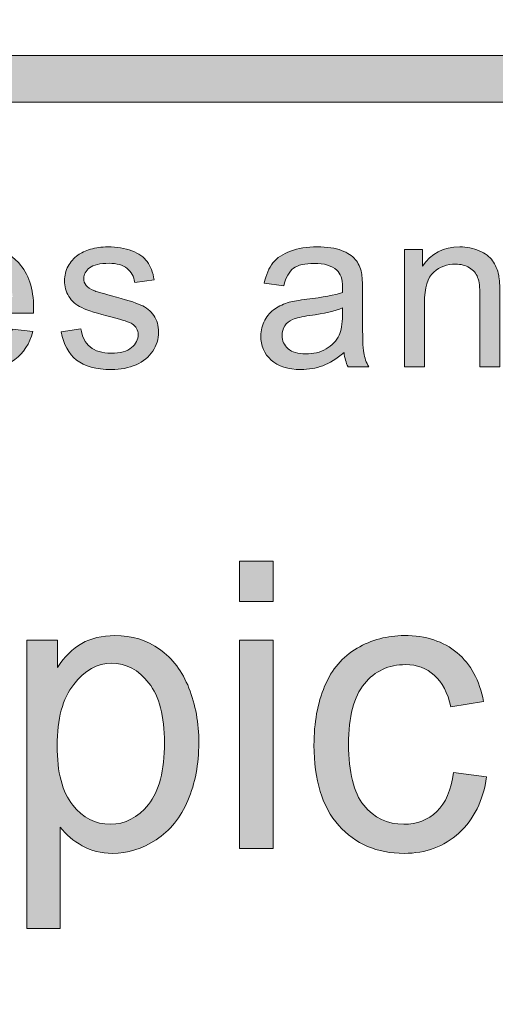
# Model space of a CAD drawing. Units: inches. Extents: x 0 to 8.5, y 0 to 11.
# Drawn here: x 5.7 to 5.8, y 0.7 to 1 of the extents above; entities that cross this region are included whole.
import ezdxf

# ---------------------------------------------------------------- set-up
doc = ezdxf.new("R2010")
doc.units = ezdxf.units.IN
doc.header["$MEASUREMENT"] = 0
doc.layers.add('Layer 1', color=7, linetype='Continuous', lineweight=0)

# ---------------------------------------------------------------- blocks, each defined once
blk = doc.blocks.new('Block_30')
at = {"layer": 'Layer 1'}
h = blk.add_hatch(color=7, dxfattribs=at)
h.dxf.hatch_style = 2
edge = h.paths.add_edge_path()
edge.add_spline(control_points=[(5.7146, 0.74451), (5.7146, 0.74451), (5.7146, 0.8044), (5.7146, 0.8044), (5.7146, 0.8044), (5.72426, 0.8044), (5.72426, 0.8044), (5.72426, 0.8044), (5.72426, 0.74451), (5.72426, 0.74451), (5.72426, 0.74451), (5.7146, 0.74451), (5.7146, 0.74451)], knot_values=[0, 0, 0, 0, 1, 1, 1, 2, 2, 2, 3, 3, 3, 4, 4, 4, 4], degree=3, periodic=0)
edge = h.paths.add_edge_path()
edge.add_spline(control_points=[(5.7146, 0.81551), (5.7146, 0.81551), (5.7146, 0.82719), (5.7146, 0.82719), (5.7146, 0.82719), (5.72426, 0.82719), (5.72426, 0.82719), (5.72426, 0.82719), (5.72426, 0.81551), (5.72426, 0.81551), (5.72426, 0.81551), (5.7146, 0.81551), (5.7146, 0.81551)], knot_values=[0, 0, 0, 0, 1, 1, 1, 2, 2, 2, 3, 3, 3, 4, 4, 4, 4], degree=3, periodic=0)
h = blk.add_hatch(color=7, dxfattribs=at)
h.dxf.hatch_style = 2
edge = h.paths.add_edge_path()
edge.add_spline(control_points=[(5.66212, 0.77412), (5.66212, 0.76641), (5.66361, 0.76072), (5.66659, 0.75703), (5.66956, 0.75334), (5.67315, 0.75151), (5.67738, 0.75151), (5.68168, 0.75151), (5.68536, 0.7534), (5.68841, 0.75723), (5.69147, 0.76104), (5.69301, 0.76695), (5.69301, 0.77496), (5.69301, 0.78259), (5.69151, 0.7883), (5.68852, 0.7921), (5.68553, 0.7959), (5.68197, 0.7978), (5.6778, 0.7978), (5.67369, 0.7978), (5.67004, 0.79578), (5.66688, 0.79173), (5.66371, 0.78769), (5.66212, 0.78182), (5.66212, 0.77412)], knot_values=[0, 0, 0, 0, 1, 1, 1, 2, 2, 2, 3, 3, 3, 4, 4, 4, 5, 5, 5, 6, 6, 6, 7, 7, 7, 8, 8, 8, 8], degree=3, periodic=0)
edge = h.paths.add_edge_path()
edge.add_spline(control_points=[(5.65337, 0.72156), (5.65337, 0.72156), (5.65337, 0.8044), (5.65337, 0.8044), (5.65337, 0.8044), (5.66218, 0.8044), (5.66218, 0.8044), (5.66218, 0.8044), (5.66218, 0.79662), (5.66218, 0.79662), (5.66425, 0.79967), (5.6666, 0.80195), (5.66922, 0.80347), (5.67182, 0.80499), (5.67499, 0.80576), (5.67872, 0.80576), (5.68359, 0.80576), (5.68789, 0.80444), (5.69161, 0.80181), (5.69534, 0.79917), (5.69815, 0.79546), (5.70005, 0.79066), (5.70194, 0.78588), (5.70289, 0.78061), (5.70289, 0.7749), (5.70289, 0.76877), (5.70184, 0.76326), (5.69975, 0.75836), (5.69766, 0.75345), (5.69461, 0.74969), (5.69062, 0.74707), (5.68662, 0.74447), (5.68243, 0.74315), (5.67802, 0.74315), (5.6748, 0.74315), (5.6719, 0.74387), (5.66935, 0.74529), (5.66679, 0.74673), (5.66469, 0.74854), (5.66303, 0.75071), (5.66303, 0.75071), (5.66303, 0.72156), (5.66303, 0.72156), (5.66303, 0.72156), (5.65337, 0.72156), (5.65337, 0.72156)], knot_values=[0, 0, 0, 0, 1, 1, 1, 2, 2, 2, 3, 3, 3, 4, 4, 4, 5, 5, 5, 6, 6, 6, 7, 7, 7, 8, 8, 8, 9, 9, 9, 10, 10, 10, 11, 11, 11, 12, 12, 12, 13, 13, 13, 14, 14, 14, 15, 15, 15, 15], degree=3, periodic=0)
h = blk.add_hatch(color=7, dxfattribs=at)
h.dxf.hatch_style = 2
edge = h.paths.add_edge_path()
edge.add_spline(control_points=[(5.7762, 0.76644), (5.7762, 0.76644), (5.78571, 0.76515), (5.78571, 0.76515), (5.78467, 0.75827), (5.78201, 0.75288), (5.77774, 0.749), (5.77345, 0.7451), (5.7682, 0.74315), (5.76196, 0.74315), (5.75416, 0.74315), (5.74788, 0.74584), (5.74315, 0.75119), (5.7384, 0.75655), (5.73603, 0.76423), (5.73603, 0.77422), (5.73603, 0.78069), (5.73705, 0.78635), (5.7391, 0.79121), (5.74113, 0.79605), (5.74424, 0.7997), (5.74841, 0.80211), (5.75258, 0.80454), (5.75712, 0.80576), (5.76202, 0.80576), (5.76822, 0.80576), (5.77329, 0.8041), (5.77722, 0.80082), (5.78116, 0.79753), (5.78369, 0.79286), (5.78479, 0.7868), (5.78479, 0.7868), (5.77539, 0.78528), (5.77539, 0.78528), (5.7745, 0.78931), (5.77292, 0.79233), (5.77064, 0.79437), (5.76836, 0.79639), (5.76562, 0.7974), (5.7624, 0.7974), (5.75753, 0.7974), (5.75357, 0.79557), (5.75053, 0.79191), (5.74749, 0.78825), (5.74596, 0.78244), (5.74596, 0.77451), (5.74596, 0.76647), (5.74744, 0.76062), (5.75037, 0.75697), (5.75331, 0.75332), (5.75713, 0.75151), (5.76187, 0.75151), (5.76565, 0.75151), (5.76883, 0.75273), (5.77136, 0.75517), (5.77391, 0.75761), (5.77553, 0.76137), (5.7762, 0.76644)], knot_values=[0, 0, 0, 0, 1, 1, 1, 2, 2, 2, 3, 3, 3, 4, 4, 4, 5, 5, 5, 6, 6, 6, 7, 7, 7, 8, 8, 8, 9, 9, 9, 10, 10, 10, 11, 11, 11, 12, 12, 12, 13, 13, 13, 14, 14, 14, 15, 15, 15, 16, 16, 16, 17, 17, 17, 18, 18, 18, 19, 19, 19, 19], degree=3, periodic=0)
for points, knots in [([(5.7146, 0.81551), (5.7146, 0.81551), (5.7146, 0.82719), (5.7146, 0.82719), (5.7146, 0.82719), (5.72426, 0.82719), (5.72426, 0.82719), (5.72426, 0.82719), (5.72426, 0.81551), (5.72426, 0.81551), (5.72426, 0.81551), (5.7146, 0.81551), (5.7146, 0.81551)], [0, 0, 0, 0, 1, 1, 1, 2, 2, 2, 3, 3, 3, 4, 4, 4, 4]), ([(5.65337, 0.72156), (5.65337, 0.72156), (5.65337, 0.8044), (5.65337, 0.8044), (5.65337, 0.8044), (5.66218, 0.8044), (5.66218, 0.8044), (5.66218, 0.8044), (5.66218, 0.79662), (5.66218, 0.79662), (5.66425, 0.79967), (5.6666, 0.80195), (5.66922, 0.80347), (5.67182, 0.80499), (5.67499, 0.80576), (5.67872, 0.80576), (5.68359, 0.80576), (5.68789, 0.80444), (5.69161, 0.80181), (5.69534, 0.79917), (5.69815, 0.79546), (5.70005, 0.79066), (5.70194, 0.78588), (5.70289, 0.78061), (5.70289, 0.7749), (5.70289, 0.76877), (5.70184, 0.76326), (5.69975, 0.75836), (5.69766, 0.75345), (5.69461, 0.74969), (5.69062, 0.74707), (5.68662, 0.74447), (5.68243, 0.74315), (5.67802, 0.74315), (5.6748, 0.74315), (5.6719, 0.74387), (5.66935, 0.74529), (5.66679, 0.74673), (5.66469, 0.74854), (5.66303, 0.75071), (5.66303, 0.75071), (5.66303, 0.72156), (5.66303, 0.72156), (5.66303, 0.72156), (5.65337, 0.72156), (5.65337, 0.72156)], [0, 0, 0, 0, 1, 1, 1, 2, 2, 2, 3, 3, 3, 4, 4, 4, 5, 5, 5, 6, 6, 6, 7, 7, 7, 8, 8, 8, 9, 9, 9, 10, 10, 10, 11, 11, 11, 12, 12, 12, 13, 13, 13, 14, 14, 14, 15, 15, 15, 15]), ([(5.7146, 0.74451), (5.7146, 0.74451), (5.7146, 0.8044), (5.7146, 0.8044), (5.7146, 0.8044), (5.72426, 0.8044), (5.72426, 0.8044), (5.72426, 0.8044), (5.72426, 0.74451), (5.72426, 0.74451), (5.72426, 0.74451), (5.7146, 0.74451), (5.7146, 0.74451)], [0, 0, 0, 0, 1, 1, 1, 2, 2, 2, 3, 3, 3, 4, 4, 4, 4]), ([(5.7762, 0.76644), (5.7762, 0.76644), (5.78571, 0.76515), (5.78571, 0.76515), (5.78467, 0.75827), (5.78201, 0.75288), (5.77774, 0.749), (5.77345, 0.7451), (5.7682, 0.74315), (5.76196, 0.74315), (5.75416, 0.74315), (5.74788, 0.74584), (5.74315, 0.75119), (5.7384, 0.75655), (5.73603, 0.76423), (5.73603, 0.77422), (5.73603, 0.78069), (5.73705, 0.78635), (5.7391, 0.79121), (5.74113, 0.79605), (5.74424, 0.7997), (5.74841, 0.80211), (5.75258, 0.80454), (5.75712, 0.80576), (5.76202, 0.80576), (5.76822, 0.80576), (5.77329, 0.8041), (5.77722, 0.80082), (5.78116, 0.79753), (5.78369, 0.79286), (5.78479, 0.7868), (5.78479, 0.7868), (5.77539, 0.78528), (5.77539, 0.78528), (5.7745, 0.78931), (5.77292, 0.79233), (5.77064, 0.79437), (5.76836, 0.79639), (5.76562, 0.7974), (5.7624, 0.7974), (5.75753, 0.7974), (5.75357, 0.79557), (5.75053, 0.79191), (5.74749, 0.78825), (5.74596, 0.78244), (5.74596, 0.77451), (5.74596, 0.76647), (5.74744, 0.76062), (5.75037, 0.75697), (5.75331, 0.75332), (5.75713, 0.75151), (5.76187, 0.75151), (5.76565, 0.75151), (5.76883, 0.75273), (5.77136, 0.75517), (5.77391, 0.75761), (5.77553, 0.76137), (5.7762, 0.76644)], [0, 0, 0, 0, 1, 1, 1, 2, 2, 2, 3, 3, 3, 4, 4, 4, 5, 5, 5, 6, 6, 6, 7, 7, 7, 8, 8, 8, 9, 9, 9, 10, 10, 10, 11, 11, 11, 12, 12, 12, 13, 13, 13, 14, 14, 14, 15, 15, 15, 16, 16, 16, 17, 17, 17, 18, 18, 18, 19, 19, 19, 19]), ([(5.66212, 0.77412), (5.66212, 0.76641), (5.66361, 0.76072), (5.66659, 0.75703), (5.66956, 0.75334), (5.67315, 0.75151), (5.67738, 0.75151), (5.68168, 0.75151), (5.68536, 0.7534), (5.68841, 0.75723), (5.69147, 0.76104), (5.69301, 0.76695), (5.69301, 0.77496), (5.69301, 0.78259), (5.69151, 0.7883), (5.68852, 0.7921), (5.68553, 0.7959), (5.68197, 0.7978), (5.6778, 0.7978), (5.67369, 0.7978), (5.67004, 0.79578), (5.66688, 0.79173), (5.66371, 0.78769), (5.66212, 0.78182), (5.66212, 0.77412)], [0, 0, 0, 0, 1, 1, 1, 2, 2, 2, 3, 3, 3, 4, 4, 4, 5, 5, 5, 6, 6, 6, 7, 7, 7, 8, 8, 8, 8])]:
    blk.add_open_spline(points, degree=3, knots=knots, dxfattribs=at)
blk = doc.blocks.new('Block_29')
at = {"layer": 'Layer 1'}
blk.add_blockref('Block_30', (0, 0), dxfattribs=at)
blk = doc.blocks.new('Block_48')
at = {"layer": 'Layer 1'}
h = blk.add_hatch(color=7, dxfattribs=at)
h.dxf.hatch_style = 2
edge = h.paths.add_edge_path()
edge.add_spline(control_points=[(5.63048, 0.90309), (5.63048, 0.90309), (5.64931, 0.90309), (5.64931, 0.90309), (5.64905, 0.90592), (5.64833, 0.90805), (5.64715, 0.90948), (5.64532, 0.91168), (5.64296, 0.91277), (5.64007, 0.91277), (5.63744, 0.91277), (5.63523, 0.91189), (5.63344, 0.91014), (5.63166, 0.90838), (5.63067, 0.90603), (5.63048, 0.90309)], knot_values=[0, 0, 0, 0, 1, 1, 1, 2, 2, 2, 3, 3, 3, 4, 4, 4, 5, 5, 5, 5], degree=3, periodic=0)
edge = h.paths.add_edge_path()
edge.add_spline(control_points=[(5.64924, 0.89385), (5.64924, 0.89385), (5.65515, 0.89312), (5.65515, 0.89312), (5.65422, 0.88966), (5.65249, 0.88699), (5.64997, 0.88509), (5.64745, 0.88318), (5.64423, 0.88223), (5.64031, 0.88223), (5.63539, 0.88223), (5.63147, 0.88375), (5.62858, 0.88679), (5.62569, 0.88982), (5.62425, 0.89408), (5.62425, 0.89956), (5.62425, 0.90525), (5.62571, 0.90964), (5.62863, 0.91277), (5.63155, 0.91591), (5.63535, 0.91748), (5.64, 0.91748), (5.6445, 0.91748), (5.64819, 0.91595), (5.65106, 0.91287), (5.6539, 0.9098), (5.65534, 0.90548), (5.65534, 0.89992), (5.65534, 0.89958), (5.65533, 0.89907), (5.6553, 0.8984), (5.6553, 0.8984), (5.63015, 0.8984), (5.63015, 0.8984), (5.63037, 0.89468), (5.63142, 0.89185), (5.6333, 0.88988), (5.63519, 0.88791), (5.63753, 0.88692), (5.64035, 0.88692), (5.64244, 0.88692), (5.64423, 0.88748), (5.64571, 0.88858), (5.6472, 0.88968), (5.64837, 0.89144), (5.64924, 0.89385)], knot_values=[0, 0, 0, 0, 1, 1, 1, 2, 2, 2, 3, 3, 3, 4, 4, 4, 5, 5, 5, 6, 6, 6, 7, 7, 7, 8, 8, 8, 9, 9, 9, 10, 10, 10, 11, 11, 11, 12, 12, 12, 13, 13, 13, 14, 14, 14, 15, 15, 15, 15], degree=3, periodic=0)
h = blk.add_hatch(color=7, dxfattribs=at)
h.dxf.hatch_style = 2
edge = h.paths.add_edge_path()
edge.add_spline(control_points=[(5.6633, 0.89305), (5.6633, 0.89305), (5.66895, 0.89395), (5.66895, 0.89395), (5.66927, 0.89168), (5.67015, 0.88995), (5.6716, 0.88874), (5.67306, 0.88753), (5.67508, 0.88692), (5.67768, 0.88692), (5.68031, 0.88692), (5.68225, 0.88746), (5.68353, 0.88854), (5.6848, 0.88959), (5.68542, 0.89086), (5.68542, 0.89229), (5.68542, 0.89358), (5.68487, 0.8946), (5.68374, 0.89535), (5.68297, 0.89585), (5.68102, 0.8965), (5.67791, 0.89728), (5.67371, 0.89834), (5.6708, 0.89925), (5.66919, 0.90002), (5.66756, 0.9008), (5.66634, 0.90187), (5.6655, 0.90324), (5.66467, 0.9046), (5.66425, 0.90611), (5.66425, 0.90776), (5.66425, 0.90926), (5.66459, 0.91066), (5.66528, 0.91193), (5.66597, 0.91322), (5.66691, 0.91428), (5.66809, 0.91512), (5.66899, 0.91579), (5.67019, 0.91634), (5.67173, 0.91679), (5.67326, 0.91725), (5.67491, 0.91748), (5.67666, 0.91748), (5.67931, 0.91748), (5.68164, 0.9171), (5.68363, 0.91633), (5.68564, 0.91557), (5.68712, 0.91454), (5.68807, 0.91324), (5.68902, 0.91193), (5.68967, 0.9102), (5.69004, 0.90801), (5.69004, 0.90801), (5.68445, 0.90725), (5.68445, 0.90725), (5.68419, 0.90899), (5.68346, 0.91035), (5.68224, 0.91132), (5.68102, 0.91229), (5.67931, 0.91277), (5.67708, 0.91277), (5.67445, 0.91277), (5.67258, 0.91234), (5.67145, 0.91147), (5.67033, 0.9106), (5.66977, 0.90959), (5.66977, 0.90842), (5.66977, 0.90769), (5.67, 0.90702), (5.67048, 0.90643), (5.67094, 0.90582), (5.67167, 0.9053), (5.67266, 0.90491), (5.67323, 0.90469), (5.67491, 0.9042), (5.67772, 0.90344), (5.68176, 0.90236), (5.68458, 0.90148), (5.68617, 0.90078), (5.68777, 0.90011), (5.68903, 0.8991), (5.68994, 0.89779), (5.69085, 0.89647), (5.69131, 0.89484), (5.69131, 0.8929), (5.69131, 0.89099), (5.69076, 0.8892), (5.68964, 0.88752), (5.68853, 0.88584), (5.68693, 0.88454), (5.68483, 0.88361), (5.68273, 0.88269), (5.68037, 0.88223), (5.67772, 0.88223), (5.67333, 0.88223), (5.66999, 0.88314), (5.6677, 0.88496), (5.66539, 0.88677), (5.66393, 0.88947), (5.6633, 0.89305)], knot_values=[0, 0, 0, 0, 1, 1, 1, 2, 2, 2, 3, 3, 3, 4, 4, 4, 5, 5, 5, 6, 6, 6, 7, 7, 7, 8, 8, 8, 9, 9, 9, 10, 10, 10, 11, 11, 11, 12, 12, 12, 13, 13, 13, 14, 14, 14, 15, 15, 15, 16, 16, 16, 17, 17, 17, 18, 18, 18, 19, 19, 19, 20, 20, 20, 21, 21, 21, 22, 22, 22, 23, 23, 23, 24, 24, 24, 25, 25, 25, 26, 26, 26, 27, 27, 27, 28, 28, 28, 29, 29, 29, 30, 30, 30, 31, 31, 31, 32, 32, 32, 33, 33, 33, 33], degree=3, periodic=0)
h = blk.add_hatch(color=7, dxfattribs=at)
h.dxf.hatch_style = 2
edge = h.paths.add_edge_path()
edge.add_spline(control_points=[(5.74421, 0.89992), (5.74213, 0.89907), (5.73901, 0.89834), (5.73486, 0.89776), (5.73252, 0.89742), (5.73085, 0.89704), (5.72989, 0.89661), (5.72891, 0.89619), (5.72815, 0.89558), (5.72762, 0.89475), (5.72709, 0.89393), (5.72683, 0.89304), (5.72683, 0.89204), (5.72683, 0.89052), (5.7274, 0.88924), (5.72856, 0.88822), (5.72971, 0.88721), (5.7314, 0.88671), (5.73363, 0.88671), (5.73583, 0.88671), (5.73779, 0.88718), (5.7395, 0.88814), (5.74121, 0.88911), (5.74247, 0.89044), (5.74329, 0.8921), (5.7439, 0.89339), (5.74421, 0.8953), (5.74421, 0.89781), (5.74421, 0.89781), (5.74421, 0.89992), (5.74421, 0.89992)], knot_values=[0, 0, 0, 0, 1, 1, 1, 2, 2, 2, 3, 3, 3, 4, 4, 4, 5, 5, 5, 6, 6, 6, 7, 7, 7, 8, 8, 8, 9, 9, 9, 10, 10, 10, 10], degree=3, periodic=0)
edge = h.paths.add_edge_path()
edge.add_spline(control_points=[(5.74468, 0.88715), (5.74257, 0.88535), (5.74052, 0.88407), (5.73857, 0.88334), (5.73661, 0.8826), (5.73451, 0.88223), (5.73226, 0.88223), (5.72856, 0.88223), (5.72571, 0.88314), (5.72371, 0.88494), (5.72173, 0.88675), (5.72073, 0.88907), (5.72073, 0.89189), (5.72073, 0.89353), (5.72111, 0.89505), (5.72186, 0.8964), (5.72262, 0.89777), (5.72359, 0.89887), (5.72481, 0.8997), (5.72603, 0.90051), (5.7274, 0.90114), (5.72892, 0.90157), (5.73005, 0.90187), (5.73174, 0.90215), (5.73401, 0.90243), (5.73862, 0.90298), (5.74202, 0.90363), (5.74421, 0.90439), (5.74422, 0.90518), (5.74424, 0.90568), (5.74424, 0.90588), (5.74424, 0.90822), (5.74369, 0.90986), (5.74261, 0.91081), (5.74116, 0.9121), (5.73899, 0.91275), (5.73611, 0.91275), (5.73341, 0.91275), (5.73143, 0.91227), (5.73014, 0.91134), (5.72887, 0.91039), (5.72792, 0.90872), (5.72731, 0.90633), (5.72731, 0.90633), (5.72172, 0.90709), (5.72172, 0.90709), (5.72222, 0.90948), (5.72306, 0.91142), (5.72423, 0.91288), (5.7254, 0.91436), (5.72708, 0.91549), (5.72928, 0.91629), (5.73147, 0.91707), (5.73404, 0.91748), (5.73692, 0.91748), (5.73981, 0.91748), (5.74215, 0.91714), (5.74395, 0.91646), (5.74574, 0.91579), (5.74707, 0.91493), (5.74792, 0.9139), (5.74877, 0.91288), (5.74936, 0.91158), (5.7497, 0.91002), (5.74989, 0.90904), (5.74999, 0.90728), (5.74999, 0.90474), (5.74999, 0.90474), (5.74999, 0.89712), (5.74999, 0.89712), (5.74999, 0.89181), (5.75011, 0.88844), (5.75035, 0.88704), (5.7506, 0.88563), (5.75107, 0.88428), (5.75179, 0.88299), (5.75179, 0.88299), (5.74582, 0.88299), (5.74582, 0.88299), (5.74523, 0.88417), (5.74485, 0.88557), (5.74468, 0.88715)], knot_values=[0, 0, 0, 0, 1, 1, 1, 2, 2, 2, 3, 3, 3, 4, 4, 4, 5, 5, 5, 6, 6, 6, 7, 7, 7, 8, 8, 8, 9, 9, 9, 10, 10, 10, 11, 11, 11, 12, 12, 12, 13, 13, 13, 14, 14, 14, 15, 15, 15, 16, 16, 16, 17, 17, 17, 18, 18, 18, 19, 19, 19, 20, 20, 20, 21, 21, 21, 22, 22, 22, 23, 23, 23, 24, 24, 24, 25, 25, 25, 26, 26, 26, 27, 27, 27, 27], degree=3, periodic=0)
h = blk.add_hatch(color=7, dxfattribs=at)
h.dxf.hatch_style = 2
edge = h.paths.add_edge_path()
edge.add_spline(control_points=[(5.7621, 0.88299), (5.7621, 0.88299), (5.7621, 0.91672), (5.7621, 0.91672), (5.7621, 0.91672), (5.76724, 0.91672), (5.76724, 0.91672), (5.76724, 0.91672), (5.76724, 0.91192), (5.76724, 0.91192), (5.76972, 0.91562), (5.7733, 0.91748), (5.77798, 0.91748), (5.78002, 0.91748), (5.78187, 0.91711), (5.78358, 0.91638), (5.78529, 0.91565), (5.78657, 0.91469), (5.78741, 0.91351), (5.78826, 0.91233), (5.78885, 0.91092), (5.78918, 0.90929), (5.7894, 0.90823), (5.78951, 0.90637), (5.78951, 0.90373), (5.78951, 0.90373), (5.78951, 0.88299), (5.78951, 0.88299), (5.78951, 0.88299), (5.78379, 0.88299), (5.78379, 0.88299), (5.78379, 0.88299), (5.78379, 0.90351), (5.78379, 0.90351), (5.78379, 0.90583), (5.78357, 0.90758), (5.78312, 0.90873), (5.78267, 0.90988), (5.78189, 0.91081), (5.78076, 0.91149), (5.77962, 0.91218), (5.77829, 0.91253), (5.77677, 0.91253), (5.77433, 0.91253), (5.77223, 0.91176), (5.77047, 0.91021), (5.7687, 0.90866), (5.76782, 0.90572), (5.76782, 0.90141), (5.76782, 0.90141), (5.76782, 0.88299), (5.76782, 0.88299), (5.76782, 0.88299), (5.7621, 0.88299), (5.7621, 0.88299)], knot_values=[0, 0, 0, 0, 1, 1, 1, 2, 2, 2, 3, 3, 3, 4, 4, 4, 5, 5, 5, 6, 6, 6, 7, 7, 7, 8, 8, 8, 9, 9, 9, 10, 10, 10, 11, 11, 11, 12, 12, 12, 13, 13, 13, 14, 14, 14, 15, 15, 15, 16, 16, 16, 17, 17, 17, 18, 18, 18, 18], degree=3, periodic=0)
for points, knots in [([(5.64924, 0.89385), (5.64924, 0.89385), (5.65515, 0.89312), (5.65515, 0.89312), (5.65422, 0.88966), (5.65249, 0.88699), (5.64997, 0.88509), (5.64745, 0.88318), (5.64423, 0.88223), (5.64031, 0.88223), (5.63539, 0.88223), (5.63147, 0.88375), (5.62858, 0.88679), (5.62569, 0.88982), (5.62425, 0.89408), (5.62425, 0.89956), (5.62425, 0.90525), (5.62571, 0.90964), (5.62863, 0.91277), (5.63155, 0.91591), (5.63535, 0.91748), (5.64, 0.91748), (5.6445, 0.91748), (5.64819, 0.91595), (5.65106, 0.91287), (5.6539, 0.9098), (5.65534, 0.90548), (5.65534, 0.89992), (5.65534, 0.89958), (5.65533, 0.89907), (5.6553, 0.8984), (5.6553, 0.8984), (5.63015, 0.8984), (5.63015, 0.8984), (5.63037, 0.89468), (5.63142, 0.89185), (5.6333, 0.88988), (5.63519, 0.88791), (5.63753, 0.88692), (5.64035, 0.88692), (5.64244, 0.88692), (5.64423, 0.88748), (5.64571, 0.88858), (5.6472, 0.88968), (5.64837, 0.89144), (5.64924, 0.89385)], [0, 0, 0, 0, 1, 1, 1, 2, 2, 2, 3, 3, 3, 4, 4, 4, 5, 5, 5, 6, 6, 6, 7, 7, 7, 8, 8, 8, 9, 9, 9, 10, 10, 10, 11, 11, 11, 12, 12, 12, 13, 13, 13, 14, 14, 14, 15, 15, 15, 15]), ([(5.6633, 0.89305), (5.6633, 0.89305), (5.66895, 0.89395), (5.66895, 0.89395), (5.66927, 0.89168), (5.67015, 0.88995), (5.6716, 0.88874), (5.67306, 0.88753), (5.67508, 0.88692), (5.67768, 0.88692), (5.68031, 0.88692), (5.68225, 0.88746), (5.68353, 0.88854), (5.6848, 0.88959), (5.68542, 0.89086), (5.68542, 0.89229), (5.68542, 0.89358), (5.68487, 0.8946), (5.68374, 0.89535), (5.68297, 0.89585), (5.68102, 0.8965), (5.67791, 0.89728), (5.67371, 0.89834), (5.6708, 0.89925), (5.66919, 0.90002), (5.66756, 0.9008), (5.66634, 0.90187), (5.6655, 0.90324), (5.66467, 0.9046), (5.66425, 0.90611), (5.66425, 0.90776), (5.66425, 0.90926), (5.66459, 0.91066), (5.66528, 0.91193), (5.66597, 0.91322), (5.66691, 0.91428), (5.66809, 0.91512), (5.66899, 0.91579), (5.67019, 0.91634), (5.67173, 0.91679), (5.67326, 0.91725), (5.67491, 0.91748), (5.67666, 0.91748), (5.67931, 0.91748), (5.68164, 0.9171), (5.68363, 0.91633), (5.68564, 0.91557), (5.68712, 0.91454), (5.68807, 0.91324), (5.68902, 0.91193), (5.68967, 0.9102), (5.69004, 0.90801), (5.69004, 0.90801), (5.68445, 0.90725), (5.68445, 0.90725), (5.68419, 0.90899), (5.68346, 0.91035), (5.68224, 0.91132), (5.68102, 0.91229), (5.67931, 0.91277), (5.67708, 0.91277), (5.67445, 0.91277), (5.67258, 0.91234), (5.67145, 0.91147), (5.67033, 0.9106), (5.66977, 0.90959), (5.66977, 0.90842), (5.66977, 0.90769), (5.67, 0.90702), (5.67048, 0.90643), (5.67094, 0.90582), (5.67167, 0.9053), (5.67266, 0.90491), (5.67323, 0.90469), (5.67491, 0.9042), (5.67772, 0.90344), (5.68176, 0.90236), (5.68458, 0.90148), (5.68617, 0.90078), (5.68777, 0.90011), (5.68903, 0.8991), (5.68994, 0.89779), (5.69085, 0.89647), (5.69131, 0.89484), (5.69131, 0.8929), (5.69131, 0.89099), (5.69076, 0.8892), (5.68964, 0.88752), (5.68853, 0.88584), (5.68693, 0.88454), (5.68483, 0.88361), (5.68273, 0.88269), (5.68037, 0.88223), (5.67772, 0.88223), (5.67333, 0.88223), (5.66999, 0.88314), (5.6677, 0.88496), (5.66539, 0.88677), (5.66393, 0.88947), (5.6633, 0.89305)], [0, 0, 0, 0, 1, 1, 1, 2, 2, 2, 3, 3, 3, 4, 4, 4, 5, 5, 5, 6, 6, 6, 7, 7, 7, 8, 8, 8, 9, 9, 9, 10, 10, 10, 11, 11, 11, 12, 12, 12, 13, 13, 13, 14, 14, 14, 15, 15, 15, 16, 16, 16, 17, 17, 17, 18, 18, 18, 19, 19, 19, 20, 20, 20, 21, 21, 21, 22, 22, 22, 23, 23, 23, 24, 24, 24, 25, 25, 25, 26, 26, 26, 27, 27, 27, 28, 28, 28, 29, 29, 29, 30, 30, 30, 31, 31, 31, 32, 32, 32, 33, 33, 33, 33]), ([(5.74468, 0.88715), (5.74257, 0.88535), (5.74052, 0.88407), (5.73857, 0.88334), (5.73661, 0.8826), (5.73451, 0.88223), (5.73226, 0.88223), (5.72856, 0.88223), (5.72571, 0.88314), (5.72371, 0.88494), (5.72173, 0.88675), (5.72073, 0.88907), (5.72073, 0.89189), (5.72073, 0.89353), (5.72111, 0.89505), (5.72186, 0.8964), (5.72262, 0.89777), (5.72359, 0.89887), (5.72481, 0.8997), (5.72603, 0.90051), (5.7274, 0.90114), (5.72892, 0.90157), (5.73005, 0.90187), (5.73174, 0.90215), (5.73401, 0.90243), (5.73862, 0.90298), (5.74202, 0.90363), (5.74421, 0.90439), (5.74422, 0.90518), (5.74424, 0.90568), (5.74424, 0.90588), (5.74424, 0.90822), (5.74369, 0.90986), (5.74261, 0.91081), (5.74116, 0.9121), (5.73899, 0.91275), (5.73611, 0.91275), (5.73341, 0.91275), (5.73143, 0.91227), (5.73014, 0.91134), (5.72887, 0.91039), (5.72792, 0.90872), (5.72731, 0.90633), (5.72731, 0.90633), (5.72172, 0.90709), (5.72172, 0.90709), (5.72222, 0.90948), (5.72306, 0.91142), (5.72423, 0.91288), (5.7254, 0.91436), (5.72708, 0.91549), (5.72928, 0.91629), (5.73147, 0.91707), (5.73404, 0.91748), (5.73692, 0.91748), (5.73981, 0.91748), (5.74215, 0.91714), (5.74395, 0.91646), (5.74574, 0.91579), (5.74707, 0.91493), (5.74792, 0.9139), (5.74877, 0.91288), (5.74936, 0.91158), (5.7497, 0.91002), (5.74989, 0.90904), (5.74999, 0.90728), (5.74999, 0.90474), (5.74999, 0.90474), (5.74999, 0.89712), (5.74999, 0.89712), (5.74999, 0.89181), (5.75011, 0.88844), (5.75035, 0.88704), (5.7506, 0.88563), (5.75107, 0.88428), (5.75179, 0.88299), (5.75179, 0.88299), (5.74582, 0.88299), (5.74582, 0.88299), (5.74523, 0.88417), (5.74485, 0.88557), (5.74468, 0.88715)], [0, 0, 0, 0, 1, 1, 1, 2, 2, 2, 3, 3, 3, 4, 4, 4, 5, 5, 5, 6, 6, 6, 7, 7, 7, 8, 8, 8, 9, 9, 9, 10, 10, 10, 11, 11, 11, 12, 12, 12, 13, 13, 13, 14, 14, 14, 15, 15, 15, 16, 16, 16, 17, 17, 17, 18, 18, 18, 19, 19, 19, 20, 20, 20, 21, 21, 21, 22, 22, 22, 23, 23, 23, 24, 24, 24, 25, 25, 25, 26, 26, 26, 27, 27, 27, 27]), ([(5.7621, 0.88299), (5.7621, 0.88299), (5.7621, 0.91672), (5.7621, 0.91672), (5.7621, 0.91672), (5.76724, 0.91672), (5.76724, 0.91672), (5.76724, 0.91672), (5.76724, 0.91192), (5.76724, 0.91192), (5.76972, 0.91562), (5.7733, 0.91748), (5.77798, 0.91748), (5.78002, 0.91748), (5.78187, 0.91711), (5.78358, 0.91638), (5.78529, 0.91565), (5.78657, 0.91469), (5.78741, 0.91351), (5.78826, 0.91233), (5.78885, 0.91092), (5.78918, 0.90929), (5.7894, 0.90823), (5.78951, 0.90637), (5.78951, 0.90373), (5.78951, 0.90373), (5.78951, 0.88299), (5.78951, 0.88299), (5.78951, 0.88299), (5.78379, 0.88299), (5.78379, 0.88299), (5.78379, 0.88299), (5.78379, 0.90351), (5.78379, 0.90351), (5.78379, 0.90583), (5.78357, 0.90758), (5.78312, 0.90873), (5.78267, 0.90988), (5.78189, 0.91081), (5.78076, 0.91149), (5.77962, 0.91218), (5.77829, 0.91253), (5.77677, 0.91253), (5.77433, 0.91253), (5.77223, 0.91176), (5.77047, 0.91021), (5.7687, 0.90866), (5.76782, 0.90572), (5.76782, 0.90141), (5.76782, 0.90141), (5.76782, 0.88299), (5.76782, 0.88299), (5.76782, 0.88299), (5.7621, 0.88299), (5.7621, 0.88299)], [0, 0, 0, 0, 1, 1, 1, 2, 2, 2, 3, 3, 3, 4, 4, 4, 5, 5, 5, 6, 6, 6, 7, 7, 7, 8, 8, 8, 9, 9, 9, 10, 10, 10, 11, 11, 11, 12, 12, 12, 13, 13, 13, 14, 14, 14, 15, 15, 15, 16, 16, 16, 17, 17, 17, 18, 18, 18, 18]), ([(5.74421, 0.89992), (5.74213, 0.89907), (5.73901, 0.89834), (5.73486, 0.89776), (5.73252, 0.89742), (5.73085, 0.89704), (5.72989, 0.89661), (5.72891, 0.89619), (5.72815, 0.89558), (5.72762, 0.89475), (5.72709, 0.89393), (5.72683, 0.89304), (5.72683, 0.89204), (5.72683, 0.89052), (5.7274, 0.88924), (5.72856, 0.88822), (5.72971, 0.88721), (5.7314, 0.88671), (5.73363, 0.88671), (5.73583, 0.88671), (5.73779, 0.88718), (5.7395, 0.88814), (5.74121, 0.88911), (5.74247, 0.89044), (5.74329, 0.8921), (5.7439, 0.89339), (5.74421, 0.8953), (5.74421, 0.89781), (5.74421, 0.89781), (5.74421, 0.89992), (5.74421, 0.89992)], [0, 0, 0, 0, 1, 1, 1, 2, 2, 2, 3, 3, 3, 4, 4, 4, 5, 5, 5, 6, 6, 6, 7, 7, 7, 8, 8, 8, 9, 9, 9, 10, 10, 10, 10])]:
    blk.add_open_spline(points, degree=3, knots=knots, dxfattribs=at)
blk = doc.blocks.new('Block_47')
at = {"layer": 'Layer 1'}
blk.add_blockref('Block_48', (0, 0), dxfattribs=at)
blk = doc.blocks.new('Block_60')
at = {"layer": 'Layer 1'}
h = blk.add_hatch(color=7, dxfattribs=at)
h.dxf.hatch_style = 2
edge = h.paths.add_edge_path()
edge.add_spline(control_points=[(8.12597, 0.59802), (8.12597, 0.48928), (8.03751, 0.40083), (7.92879, 0.40083), (7.92879, 0.40083), (0.57122, 0.40083), (0.57122, 0.40083), (0.46248, 0.40083), (0.37403, 0.48928), (0.37403, 0.59802), (0.37403, 0.59802), (0.37403, 1.04364), (0.37403, 1.04364), (0.37403, 1.15238), (0.46248, 1.24083), (0.57122, 1.24083), (0.57122, 1.24083), (7.92879, 1.24083), (7.92879, 1.24083), (8.03751, 1.24083), (8.12597, 1.15238), (8.12597, 1.04364), (8.12597, 1.04364), (8.12597, 0.59802), (8.12597, 0.59802)], knot_values=[0, 0, 0, 0, 1, 1, 1, 2, 2, 2, 3, 3, 3, 4, 4, 4, 5, 5, 5, 6, 6, 6, 7, 7, 7, 8, 8, 8, 8], degree=3, periodic=0)
edge = h.paths.add_edge_path()
edge.add_spline(control_points=[(7.92879, 1.26583), (7.92879, 1.26583), (0.57122, 1.26583), (0.57122, 1.26583), (0.4485, 1.26583), (0.34903, 1.16635), (0.34903, 1.04364), (0.34903, 1.04364), (0.34903, 0.59802), (0.34903, 0.59802), (0.34903, 0.47531), (0.4485, 0.37583), (0.57122, 0.37583), (0.57122, 0.37583), (3.78637, 0.37711), (3.78637, 0.37711), (3.78637, 0.37711), (4.71362, 0.37711), (4.71362, 0.37711), (4.71362, 0.37711), (7.92879, 0.37583), (7.92879, 0.37583), (8.0515, 0.37583), (8.15097, 0.47531), (8.15097, 0.59802), (8.15097, 0.59802), (8.15097, 1.04364), (8.15097, 1.04364), (8.15097, 1.16635), (8.0515, 1.26583), (7.92879, 1.26583)], knot_values=[0, 0, 0, 0, 1, 1, 1, 2, 2, 2, 3, 3, 3, 4, 4, 4, 5, 5, 5, 6, 6, 6, 7, 7, 7, 8, 8, 8, 9, 9, 9, 10, 10, 10, 10], degree=3, periodic=0)
edge.add_line((7.92879, 1.26583), (7.92879, 1.26583))
for points, knots in [([(7.92879, 1.26583), (7.92879, 1.26583), (0.57122, 1.26583), (0.57122, 1.26583), (0.4485, 1.26583), (0.34903, 1.16635), (0.34903, 1.04364), (0.34903, 1.04364), (0.34903, 0.59802), (0.34903, 0.59802), (0.34903, 0.47531), (0.4485, 0.37583), (0.57122, 0.37583), (0.57122, 0.37583), (3.78637, 0.37711), (3.78637, 0.37711), (3.78637, 0.37711), (4.71362, 0.37711), (4.71362, 0.37711), (4.71362, 0.37711), (7.92879, 0.37583), (7.92879, 0.37583), (8.0515, 0.37583), (8.15097, 0.47531), (8.15097, 0.59802), (8.15097, 0.59802), (8.15097, 1.04364), (8.15097, 1.04364), (8.15097, 1.16635), (8.0515, 1.26583), (7.92879, 1.26583)], [0, 0, 0, 0, 1, 1, 1, 2, 2, 2, 3, 3, 3, 4, 4, 4, 5, 5, 5, 6, 6, 6, 7, 7, 7, 8, 8, 8, 9, 9, 9, 10, 10, 10, 10]), ([(8.12597, 0.59802), (8.12597, 0.48928), (8.03751, 0.40083), (7.92879, 0.40083), (7.92879, 0.40083), (0.57122, 0.40083), (0.57122, 0.40083), (0.46248, 0.40083), (0.37403, 0.48928), (0.37403, 0.59802), (0.37403, 0.59802), (0.37403, 1.04364), (0.37403, 1.04364), (0.37403, 1.15238), (0.46248, 1.24083), (0.57122, 1.24083), (0.57122, 1.24083), (7.92879, 1.24083), (7.92879, 1.24083), (8.03751, 1.24083), (8.12597, 1.15238), (8.12597, 1.04364), (8.12597, 1.04364), (8.12597, 0.59802), (8.12597, 0.59802)], [0, 0, 0, 0, 1, 1, 1, 2, 2, 2, 3, 3, 3, 4, 4, 4, 5, 5, 5, 6, 6, 6, 7, 7, 7, 8, 8, 8, 8])]:
    blk.add_open_spline(points, degree=3, knots=knots, dxfattribs=at)
blk = doc.blocks.new('Block_72')
at = {"layer": 'Layer 1'}
h = blk.add_hatch(color=7, dxfattribs=at)
h.dxf.hatch_style = 2
edge = h.paths.add_edge_path()
edge.add_spline(control_points=[(5.18925, 0.68782), (5.18925, 0.68782), (2.18981, 0.68782), (2.18981, 0.68782), (2.18981, 0.68782), (2.18985, 0.95914), (2.18985, 0.95914), (2.18985, 0.95914), (5.18928, 0.95917), (5.18928, 0.95917), (5.18928, 0.95917), (5.18925, 0.68782), (5.18925, 0.68782)], knot_values=[0, 0, 0, 0, 1, 1, 1, 2, 2, 2, 3, 3, 3, 4, 4, 4, 4], degree=3, periodic=0)
edge = h.paths.add_edge_path()
edge.add_spline(control_points=[(8.06182, 0.6878), (8.06182, 0.6878), (7.55814, 0.68782), (7.55814, 0.68782), (7.55814, 0.68782), (7.55811, 0.95919), (7.55811, 0.95919), (7.55811, 0.95919), (8.06133, 0.95919), (8.06133, 0.95919), (8.06514, 0.95919), (8.06824, 0.96218), (8.06824, 0.96589), (8.06824, 0.96958), (8.06514, 0.97258), (8.06133, 0.97258), (8.06133, 0.97258), (7.55808, 0.97258), (7.55808, 0.97258), (7.55808, 0.97258), (7.55811, 1.20623), (7.55811, 1.20623), (7.55811, 1.2101), (7.55508, 1.21323), (7.55133, 1.21323), (7.54758, 1.21323), (7.54454, 1.2101), (7.54454, 1.20623), (7.54454, 1.20623), (7.54439, 0.97254), (7.54439, 0.97254), (7.54439, 0.97254), (5.20326, 0.97253), (5.20326, 0.97253), (5.20326, 0.97253), (5.20318, 1.20594), (5.20318, 1.20594), (5.20318, 1.20979), (5.20008, 1.21289), (5.19624, 1.21289), (5.1924, 1.21289), (5.18929, 1.20979), (5.18929, 1.20594), (5.18929, 1.20594), (5.18933, 0.97253), (5.18933, 0.97253), (5.18933, 0.97253), (3.90236, 0.97255), (3.90236, 0.97255), (3.90236, 0.97255), (3.90178, 1.2064), (3.90178, 1.2064), (3.90179, 1.21022), (3.89876, 1.21332), (3.89501, 1.21332), (3.89501, 1.21332), (3.895, 1.21332), (3.895, 1.21332), (3.89126, 1.21332), (3.88822, 1.21025), (3.88822, 1.20643), (3.88822, 1.20643), (3.88803, 0.97255), (3.88803, 0.97255), (3.88803, 0.97255), (2.18985, 0.97255), (2.18985, 0.97255), (2.18985, 0.97255), (2.18978, 1.20632), (2.18978, 1.20632), (2.18978, 1.21018), (2.18665, 1.21332), (2.18278, 1.21332), (2.17892, 1.21332), (2.17578, 1.21018), (2.17578, 1.20632), (2.17578, 1.20632), (2.17578, 0.43426), (2.17578, 0.43426), (2.17578, 0.43039), (2.17892, 0.42726), (2.18278, 0.42726), (2.18665, 0.42726), (2.18978, 0.43039), (2.18978, 0.43426), (2.18978, 0.43426), (2.18982, 0.67387), (2.18982, 0.67387), (2.18982, 0.67387), (5.18926, 0.67389), (5.18926, 0.67389), (5.18926, 0.67389), (5.18933, 0.43418), (5.18933, 0.43418), (5.18933, 0.43035), (5.19262, 0.42719), (5.19646, 0.42719), (5.20029, 0.42719), (5.20321, 0.43035), (5.20321, 0.43418), (5.20321, 0.43418), (5.20317, 0.95912), (5.20317, 0.95912), (5.20317, 0.95912), (7.54439, 0.95912), (7.54439, 0.95912), (7.54439, 0.95912), (7.54444, 0.4343), (7.54444, 0.4343), (7.54444, 0.43044), (7.54747, 0.4273), (7.55122, 0.4273), (7.55497, 0.4273), (7.55814, 0.43058), (7.55814, 0.43444), (7.55814, 0.43444), (7.55817, 0.67389), (7.55817, 0.67389), (7.55817, 0.67389), (8.06201, 0.67392), (8.06201, 0.67392), (8.06458, 0.67401), (8.06828, 0.67672), (8.06828, 0.68055), (8.06828, 0.68439), (8.06519, 0.6878), (8.06182, 0.6878)], knot_values=[0, 0, 0, 0, 1, 1, 1, 2, 2, 2, 3, 3, 3, 4, 4, 4, 5, 5, 5, 6, 6, 6, 7, 7, 7, 8, 8, 8, 9, 9, 9, 10, 10, 10, 11, 11, 11, 12, 12, 12, 13, 13, 13, 14, 14, 14, 15, 15, 15, 16, 16, 16, 17, 17, 17, 18, 18, 18, 19, 19, 19, 20, 20, 20, 21, 21, 21, 22, 22, 22, 23, 23, 23, 24, 24, 24, 25, 25, 25, 26, 26, 26, 27, 27, 27, 28, 28, 28, 29, 29, 29, 30, 30, 30, 31, 31, 31, 32, 32, 32, 33, 33, 33, 34, 34, 34, 35, 35, 35, 36, 36, 36, 37, 37, 37, 38, 38, 38, 39, 39, 39, 40, 40, 40, 41, 41, 41, 42, 42, 42, 42], degree=3, periodic=0)
edge.add_line((8.06182, 0.6878), (8.06182, 0.6878))
blk.add_open_spline([(8.06182, 0.6878), (8.06182, 0.6878), (7.55814, 0.68782), (7.55814, 0.68782), (7.55814, 0.68782), (7.55811, 0.95919), (7.55811, 0.95919), (7.55811, 0.95919), (8.06133, 0.95919), (8.06133, 0.95919), (8.06514, 0.95919), (8.06824, 0.96218), (8.06824, 0.96589), (8.06824, 0.96958), (8.06514, 0.97258), (8.06133, 0.97258), (8.06133, 0.97258), (7.55808, 0.97258), (7.55808, 0.97258), (7.55808, 0.97258), (7.55811, 1.20623), (7.55811, 1.20623), (7.55811, 1.2101), (7.55508, 1.21323), (7.55133, 1.21323), (7.54758, 1.21323), (7.54454, 1.2101), (7.54454, 1.20623), (7.54454, 1.20623), (7.54439, 0.97254), (7.54439, 0.97254), (7.54439, 0.97254), (5.20326, 0.97253), (5.20326, 0.97253), (5.20326, 0.97253), (5.20318, 1.20594), (5.20318, 1.20594), (5.20318, 1.20979), (5.20008, 1.21289), (5.19624, 1.21289), (5.1924, 1.21289), (5.18929, 1.20979), (5.18929, 1.20594), (5.18929, 1.20594), (5.18933, 0.97253), (5.18933, 0.97253), (5.18933, 0.97253), (3.90236, 0.97255), (3.90236, 0.97255), (3.90236, 0.97255), (3.90178, 1.2064), (3.90178, 1.2064), (3.90179, 1.21022), (3.89876, 1.21332), (3.89501, 1.21332), (3.89501, 1.21332), (3.895, 1.21332), (3.895, 1.21332), (3.89126, 1.21332), (3.88822, 1.21025), (3.88822, 1.20643), (3.88822, 1.20643), (3.88803, 0.97255), (3.88803, 0.97255), (3.88803, 0.97255), (2.18985, 0.97255), (2.18985, 0.97255), (2.18985, 0.97255), (2.18978, 1.20632), (2.18978, 1.20632), (2.18978, 1.21018), (2.18665, 1.21332), (2.18278, 1.21332), (2.17892, 1.21332), (2.17578, 1.21018), (2.17578, 1.20632), (2.17578, 1.20632), (2.17578, 0.43426), (2.17578, 0.43426), (2.17578, 0.43039), (2.17892, 0.42726), (2.18278, 0.42726), (2.18665, 0.42726), (2.18978, 0.43039), (2.18978, 0.43426), (2.18978, 0.43426), (2.18982, 0.67387), (2.18982, 0.67387), (2.18982, 0.67387), (5.18926, 0.67389), (5.18926, 0.67389), (5.18926, 0.67389), (5.18933, 0.43418), (5.18933, 0.43418), (5.18933, 0.43035), (5.19262, 0.42719), (5.19646, 0.42719), (5.20029, 0.42719), (5.20321, 0.43035), (5.20321, 0.43418), (5.20321, 0.43418), (5.20317, 0.95912), (5.20317, 0.95912), (5.20317, 0.95912), (7.54439, 0.95912), (7.54439, 0.95912), (7.54439, 0.95912), (7.54444, 0.4343), (7.54444, 0.4343), (7.54444, 0.43044), (7.54747, 0.4273), (7.55122, 0.4273), (7.55497, 0.4273), (7.55814, 0.43058), (7.55814, 0.43444), (7.55814, 0.43444), (7.55817, 0.67389), (7.55817, 0.67389), (7.55817, 0.67389), (8.06201, 0.67392), (8.06201, 0.67392), (8.06458, 0.67401), (8.06828, 0.67672), (8.06828, 0.68055), (8.06828, 0.68439), (8.06519, 0.6878), (8.06182, 0.6878)], degree=3, knots=[0, 0, 0, 0, 1, 1, 1, 2, 2, 2, 3, 3, 3, 4, 4, 4, 5, 5, 5, 6, 6, 6, 7, 7, 7, 8, 8, 8, 9, 9, 9, 10, 10, 10, 11, 11, 11, 12, 12, 12, 13, 13, 13, 14, 14, 14, 15, 15, 15, 16, 16, 16, 17, 17, 17, 18, 18, 18, 19, 19, 19, 20, 20, 20, 21, 21, 21, 22, 22, 22, 23, 23, 23, 24, 24, 24, 25, 25, 25, 26, 26, 26, 27, 27, 27, 28, 28, 28, 29, 29, 29, 30, 30, 30, 31, 31, 31, 32, 32, 32, 33, 33, 33, 34, 34, 34, 35, 35, 35, 36, 36, 36, 37, 37, 37, 38, 38, 38, 39, 39, 39, 40, 40, 40, 41, 41, 41, 42, 42, 42, 42], dxfattribs=at)

msp = doc.modelspace()

# ---------------------------------------------------------------- block references
at = {"layer": 'Layer 1'}
for name in ['Block_60', 'Block_72', 'Block_47', 'Block_29']:
    msp.add_blockref(name, (0, 0), dxfattribs=at)

doc.saveas('drawing.dxf')
